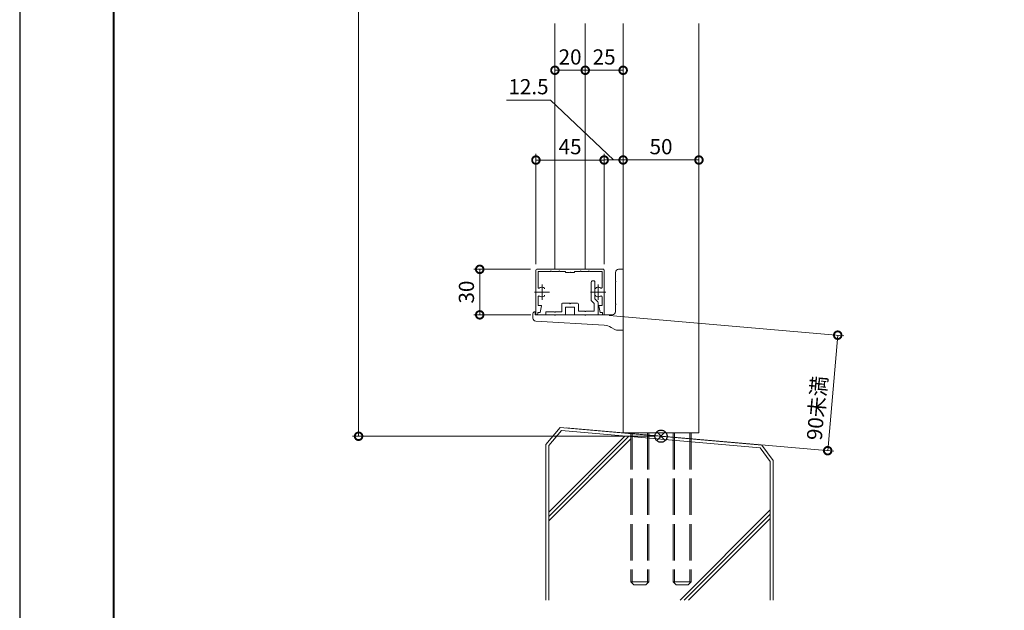
# Model space of a CAD drawing. Units: millimetres. Extents: x 0 to 420, y 0 to 297.
# Drawn here: x 0 to 162, y 71 to 168 of the extents above; entities that cross this region are included whole.
import ezdxf

# ---------------------------------------------------------------- set-up
doc = ezdxf.new("R2010")
doc.units = ezdxf.units.MM
for name, pattern in [('AM_ISO02W050', [7.5, 6, -1.5]), ('AM_ISO08W050', [18, 12, -1.5, 3, -1.5]), ('Amconstr', [9999, 9999, 0])]:
    doc.linetypes.add(name, pattern=pattern)
for name, color, linetype, lineweight in [('AM_0', 7, 'Continuous', 18), ('AM_1', 14, 'Continuous', 40), ('AM_2', 40, 'Continuous', 9), ('AM_3', 6, 'AM_ISO02W050', 9), ('AM_5', 3, 'Continuous', 9), ('AM_7', 4, 'AM_ISO08W050', 9), ('AM_CL', 1, 'Amconstr', 25)]:
    doc.layers.add(name, color=color, linetype=linetype, lineweight=lineweight)
doc.layers.add('AM_VIEWS', color=1, linetype='Continuous', lineweight=25, plot=False)
doc.styles.add('ゴシック', font='msgothic.ttc')
doc.dimstyles.new('VF$0', dxfattribs={"dimtxt": 10, "dimasz": 10, "dimexe": 4, "dimexo": 4, "dimgap": 2.5, "dimtad": 1, "dimdsep": 46, "dimtxsty": 'ゴシック', "dimblk": 'DOTSMALL', "dimcen": 0, "dimclrd": 256, "dimclre": 256, "dimclrt": 2, "dimadec": 0, "dimazin": 2, "dimtp": 0.1, "dimtm": 0.1, "dimtfac": 0.71, "dimtmove": 0, "dimatfit": 3, "dimldrblk": 'OPEN30', "dimfxl": 1, "dimlwd": -1, "dimlwe": -1, "dimarcsym": 0})

# ---------------------------------------------------------------- blocks, each defined once
blk = doc.blocks.new('_DotSmall')
at = {"color": 0, "linetype": 'ByBlock', "const_width": 0.5}
blk.add_lwpolyline([(-0.0625, 0, 1), (0.0625, 0, 1)], format="xyb", close=True, dxfattribs=at)
blk = doc.blocks.new('*D12')
at = {"layer": 'AM_5', "linetype": 'Continuous'}
for p, q in [((85.71, 251.4), (54.89, 251.4)), ((55.89, 251.4), (55.89, 99.66)), ((104.77, 99.66), (54.89, 99.66))]:
    blk.add_line(p, q, dxfattribs=at)
at = {"layer": 'Defpoints', "color": 0}
for p in [(86.71, 251.4), (55.89, 99.66), (105.77, 99.66)]:
    blk.add_point(p, dxfattribs=at)
at = {"layer": 'AM_5', "xscale": 2.5, "yscale": 2.5, "zscale": 2.5}
for p, rotation in [((55.89, 251.4), 90), ((55.89, 99.66), 270)]:
    blk.add_blockref('_DotSmall', p, dxfattribs=dict(at, rotation=rotation))
at = {"layer": 'AM_5', "color": 2, "insert": (54.33, 175.53), "char_height": 1.88, "attachment_point": 5, "rotation": 90, "style": 'ゴシック'}
blk.add_mtext('H', dxfattribs=at)
blk = doc.blocks.new('_Open30')
at = {"color": 0, "linetype": 'ByBlock', "lineweight": -2}
for p, q in [((-1, 0.267949), (0, 0)), ((0, 0), (-1, -0.267949)), ((0, 0), (-1, 0))]:
    blk.add_line(p, q, dxfattribs=at)
blk = doc.blocks.new('*D13')
at = {"layer": 'AM_5', "linetype": 'Continuous'}
for p, q in [((85.14, 128.03), (85.14, 146.16)), ((96.39, 128.03), (96.39, 146.16)), ((85.14, 145.16), (96.39, 145.16))]:
    blk.add_line(p, q, dxfattribs=at)
at = {"layer": 'Defpoints', "color": 0}
for p in [(96.39, 145.16), (85.14, 127.03), (96.39, 127.03)]:
    blk.add_point(p, dxfattribs=at)
at = {"layer": 'AM_5', "xscale": 2.5, "yscale": 2.5, "zscale": 2.5}
for p, rotation in [((85.14, 145.16), 179.9998488154678), ((96.39, 145.16), 359.9998488154678)]:
    blk.add_blockref('_DotSmall', p, dxfattribs=dict(at, rotation=rotation))
at = {"layer": 'AM_5', "color": 2, "insert": (90.77, 147.04), "char_height": 2.5, "attachment_point": 5, "rotation": 359.9998, "style": 'ゴシック'}
blk.add_mtext('45', dxfattribs=at)
blk = doc.blocks.new('*D14')
at = {"layer": 'AM_5', "linetype": 'Continuous'}
for p, q in [((84.27, 127.16), (74.87, 127.16)), ((75.87, 127.16), (75.87, 119.66)), ((84.29, 119.66), (74.87, 119.66))]:
    blk.add_line(p, q, dxfattribs=at)
at = {"layer": 'Defpoints', "color": 0}
for p in [(85.27, 127.16), (75.87, 119.66), (85.29, 119.66)]:
    blk.add_point(p, dxfattribs=at)
at = {"layer": 'AM_5', "xscale": 2.5, "yscale": 2.5, "zscale": 2.5}
for p, rotation in [((75.87, 127.16), 90), ((75.87, 119.66), 270)]:
    blk.add_blockref('_DotSmall', p, dxfattribs=dict(at, rotation=rotation))
at = {"layer": 'AM_5', "color": 2, "insert": (74, 123.41), "char_height": 2.5, "attachment_point": 5, "rotation": 90, "style": 'ゴシック'}
blk.add_mtext('30', dxfattribs=at)
blk = doc.blocks.new('*D15')
at = {"layer": 'AM_5', "linetype": 'Continuous'}
for p, q in [((99.52, 144.51), (99.52, 146.17)), ((112.02, 143.31), (112.02, 146.17)), ((99.52, 145.17), (112.02, 145.17))]:
    blk.add_line(p, q, dxfattribs=at)
at = {"layer": 'Defpoints', "color": 0}
for p in [(112.02, 145.17), (99.52, 143.51), (112.02, 142.31)]:
    blk.add_point(p, dxfattribs=at)
at = {"layer": 'AM_5', "xscale": 2.5, "yscale": 2.5, "zscale": 2.5, "rotation": 180}
blk.add_blockref('_DotSmall', (99.52, 145.17), dxfattribs=at)
at = {"layer": 'AM_5', "xscale": 2.5, "yscale": 2.5, "zscale": 2.5}
blk.add_blockref('_DotSmall', (112.02, 145.17), dxfattribs=at)
at = {"layer": 'AM_5', "color": 2, "insert": (105.77, 147.04), "char_height": 2.5, "attachment_point": 5, "style": 'ゴシック'}
blk.add_mtext('50', dxfattribs=at)
blk = doc.blocks.new('*D16')
at = {"layer": 'AM_5', "linetype": 'Continuous'}
for p, q in [((80.29, 155.04), (87.53, 155.04)), ((87.53, 155.04), (97.95, 145.17)), ((96.39, 128.03), (96.39, 146.17)), ((99.52, 146.09), (99.52, 146.17)), ((96.39, 145.17), (99.52, 145.17))]:
    blk.add_line(p, q, dxfattribs=at)
at = {"layer": 'Defpoints', "color": 0}
for p in [(99.52, 145.17), (99.52, 145.09), (96.39, 127.03)]:
    blk.add_point(p, dxfattribs=at)
at = {"layer": 'AM_5', "xscale": 2.5, "yscale": 2.5, "zscale": 2.5}
for p, rotation in [((96.39, 145.17), 179.9999999997077), ((99.52, 145.17), 359.9999999997077)]:
    blk.add_blockref('_DotSmall', p, dxfattribs=dict(at, rotation=rotation))
at = {"layer": 'AM_5', "color": 2, "insert": (83.91, 156.92), "char_height": 2.5, "attachment_point": 5, "style": 'ゴシック'}
blk.add_mtext('12.5', dxfattribs=at)
blk = doc.blocks.new('*D17')
at = {"layer": 'AM_5', "linetype": 'Continuous'}
for p, q in [((97.24, 119.57), (135.91, 116.22)), ((134.91, 116.31), (133.26, 97.28)), ((90.12, 101.02), (134.26, 97.19))]:
    blk.add_line(p, q, dxfattribs=at)
at = {"layer": 'Defpoints', "color": 0}
for p in [(96.24, 119.66), (89.13, 101.1), (133.26, 97.28)]:
    blk.add_point(p, dxfattribs=at)
at = {"layer": 'AM_5', "xscale": 2.5, "yscale": 2.5, "zscale": 2.5}
for p, rotation in [((134.91, 116.31), 85.0474006432036), ((133.26, 97.28), 265.0474006432036)]:
    blk.add_blockref('_DotSmall', p, dxfattribs=dict(at, rotation=rotation))
at = {"layer": 'AM_5', "color": 2, "insert": (131.81, 104.28), "char_height": 2.5, "attachment_point": 5, "rotation": 85.0474, "style": 'ゴシック'}
blk.add_mtext('90未満', dxfattribs=at)
blk = doc.blocks.new('*D18')
at = {"layer": 'AM_5', "linetype": 'Continuous'}
for p, q in [((93.27, 157.51), (93.27, 160.95)), ((99.52, 157.49), (99.52, 160.95)), ((99.52, 159.95), (93.27, 159.95))]:
    blk.add_line(p, q, dxfattribs=at)
at = {"layer": 'Defpoints', "color": 0}
for p in [(93.27, 159.95), (93.27, 156.51), (99.52, 156.49)]:
    blk.add_point(p, dxfattribs=at)
at = {"layer": 'AM_5', "xscale": 2.5, "yscale": 2.5, "zscale": 2.5}
for p, rotation in [((93.27, 159.95), 179.9999999997077), ((99.52, 159.95), 359.9999999997077)]:
    blk.add_blockref('_DotSmall', p, dxfattribs=dict(at, rotation=rotation))
at = {"layer": 'AM_5', "color": 2, "insert": (96.39, 161.82), "char_height": 2.5, "attachment_point": 5, "style": 'ゴシック'}
blk.add_mtext('25', dxfattribs=at)
blk = doc.blocks.new('*D19')
at = {"layer": 'AM_5', "linetype": 'Continuous'}
for p, q in [((88.27, 157.01), (88.27, 160.95)), ((93.27, 156.87), (93.27, 160.95)), ((93.27, 159.95), (88.27, 159.95))]:
    blk.add_line(p, q, dxfattribs=at)
at = {"layer": 'Defpoints', "color": 0}
for p in [(88.27, 159.95), (88.27, 156.01), (93.27, 155.87)]:
    blk.add_point(p, dxfattribs=at)
at = {"layer": 'AM_5', "xscale": 2.5, "yscale": 2.5, "zscale": 2.5, "rotation": 180}
blk.add_blockref('_DotSmall', (88.27, 159.95), dxfattribs=at)
at = {"layer": 'AM_5', "xscale": 2.5, "yscale": 2.5, "zscale": 2.5}
blk.add_blockref('_DotSmall', (93.27, 159.95), dxfattribs=at)
at = {"layer": 'AM_5', "color": 2, "insert": (90.77, 161.82), "char_height": 2.5, "attachment_point": 5, "style": 'ゴシック'}
blk.add_mtext('20', dxfattribs=at)

msp = doc.modelspace()

# ---------------------------------------------------------------- linework, layer by layer
at = {"layer": 'AM_0'}
for p, q in [((88.2658, 167.6548), (88.2658, 127.16)), ((93.2658, 167.6548), (93.2658, 127.16)), ((99.5158, 167.6548), (99.5158, 100.2019)), ((112.0158, 167.6548), (112.0156, 100.2019)), ((85.1408, 127.035), (85.1408, 119.81)), ((85.2658, 127.16), (90.7658, 127.16)), ((85.4908, 126.81), (85.4908, 124.1715)), ((85.4908, 126.81), (87.5658, 126.81)), ((87.5658, 126.81), (87.6408, 126.885)), ((87.6408, 126.885), (87.7158, 126.81)), ((87.7158, 126.81), (88.9408, 126.81)), ((88.9408, 126.81), (89.0158, 126.885)), ((89.0158, 126.885), (89.0908, 126.81)), ((89.0908, 126.81), (89.8908, 126.81)), ((90.0158, 126.685), (90.0158, 126.61)), ((90.6908, 126.61), (90.7658, 126.685)), ((96.2658, 127.16), (90.7658, 127.16)), ((90.7658, 126.685), (90.8408, 126.61)), ((91.5158, 126.685), (91.5158, 126.61)), ((92.4408, 126.81), (91.6408, 126.81)), ((92.4408, 126.81), (92.5158, 126.885)), ((92.5158, 126.885), (92.5908, 126.81)), ((93.8158, 126.81), (92.5908, 126.81)), ((93.8908, 126.885), (93.8158, 126.81)), ((93.9658, 126.81), (93.8908, 126.885)), ((96.0408, 126.81), (93.9658, 126.81)), ((96.0408, 126.81), (96.0408, 124.1715)), ((96.3908, 127.035), (96.3908, 119.81)), ((98.2658, 126.66), (98.2658, 125.235)), ((98.7658, 127.16), (99.5158, 127.16)), ((99.5158, 127.16), (99.5158, 117.16)), ((90.6908, 126.61), (90.0158, 126.61)), ((91.5158, 126.61), (90.8408, 126.61)), ((98.2658, 125.085), (98.2658, 121.485)), ((94.2533, 124.9725), (94.2533, 122.1421)), ((94.8783, 124.9718), (94.8783, 123.485)), ((85.4908, 122.6484), (85.4908, 121.2099)), ((94.7658, 121.5261), (94.3265, 121.9654)), ((94.8783, 123.335), (94.8783, 122.2975)), ((95.3176, 121.8582), (94.8783, 122.2975)), ((96.0408, 122.6484), (96.0408, 121.2099)), ((85.4908, 121.2099), (85.9658, 121.2099)), ((85.8158, 120.0349), (86.0392, 121.1198)), ((89.3908, 121.4349), (89.3908, 120.16)), ((89.5158, 121.5599), (90.6908, 121.5599)), ((91.5158, 120.9349), (90.0158, 120.9349)), ((90.0158, 120.9349), (90.0158, 119.66)), ((92.0158, 121.5599), (90.8408, 121.5599)), ((91.5158, 120.9349), (91.5158, 119.66)), ((92.1408, 121.4349), (92.1408, 120.285)), ((93.1908, 120.285), (92.1408, 120.285)), ((94.7658, 120.285), (93.3408, 120.285)), ((94.7658, 121.5261), (94.7658, 120.285)), ((95.3908, 121.6814), (95.3908, 119.66)), ((95.7158, 120.0349), (95.4923, 121.1198)), ((96.0408, 121.2099), (95.5658, 121.2099)), ((98.2658, 121.335), (98.2658, 120.16)), ((84.6408, 119.86), (84.6408, 119.1343)), ((84.9408, 120.16), (85.0158, 120.16)), ((85.0158, 120.16), (85.0158, 119.66)), ((85.0158, 119.66), (88.1908, 119.66)), ((85.1145, 118.635), (96.3945, 117.9427)), ((85.4408, 120.0349), (85.8158, 120.0349)), ((85.4408, 120.0349), (85.4408, 119.81)), ((86.7658, 120.16), (88.1908, 120.16)), ((86.7658, 119.66), (86.7658, 120.16)), ((90.0158, 119.66), (86.7658, 119.66)), ((88.3408, 120.16), (89.3908, 120.16)), ((88.3408, 119.66), (93.1908, 119.66)), ((95.3908, 119.66), (91.5158, 119.66)), ((93.3408, 119.66), (97.7658, 119.66)), ((96.0908, 120.0349), (95.7158, 120.0349)), ((96.0908, 120.0349), (96.0908, 119.81)), ((98.147, 117.2312), (97.5493, 117.5899)), ((98.4043, 117.16), (99.5158, 117.16)), ((99.5156, 100.2019), (112.0156, 100.2019)), ((121.8779, 98.4314), (121.8779, 98.4314))]:
    msp.add_line(p, q, dxfattribs=at)
for centre, radius, start, end in [((85.2658, 127.035), 0.125, 90.000003, 179.999841), ((89.8908, 126.685), 0.125, 0, 90.000003), ((91.6408, 126.685), 0.125, 90.000003, 180.000005), ((96.2658, 127.035), 0.125, 0.000153, 90.000003), ((98.7658, 126.66), 0.5, 89.999997, 180), ((94.5658, 124.9725), 0.3125, 359.870843, 179.999979), ((98.2658, 125.16), 0.075, 270, 90), ((85.6158, 124.1715), 0.125, 179.999827, 304.580784), ((86.1408, 123.41), 0.8, 70.06908, 124.580779), ((86.3283, 123.927), 0.25, 0.001329, 70.06908), ((94.8783, 123.41), 0.075, 90, 270), ((95.2033, 123.927), 0.25, 109.930918, 179.998666), ((95.3908, 123.41), 0.8, 55.419219, 109.930918), ((95.9158, 124.1715), 0.125, 235.419221, 0.000169), ((85.6158, 122.6484), 0.125, 55.418881, 179.999827), ((86.1408, 123.41), 0.8, 235.41888, 289.933577), ((86.3283, 122.8929), 0.25, 289.933577, 0.001329), ((94.5033, 122.1421), 0.25, 179.999963, 225), ((95.2033, 122.8929), 0.25, 179.998666, 250.066421), ((95.3908, 123.41), 0.8, 250.066425, 304.581119), ((95.1408, 121.6814), 0.25, 0, 45), ((95.9158, 122.6484), 0.125, 0.000169, 124.58112), ((85.9658, 121.1349), 0.075, 348.360301, 90.000003), ((89.5158, 121.4349), 0.125, 90, 180), ((90.7658, 121.5599), 0.075, 180, 0), ((92.0158, 121.4349), 0.125, 0, 90), ((93.2658, 120.285), 0.075, 180, 0), ((95.5658, 121.1349), 0.075, 90.000003, 191.639699), ((98.2658, 121.41), 0.075, 270, 90), ((84.9408, 119.86), 0.3, 89.999997, 180), ((85.1408, 119.1343), 0.5, 180, 266.987213), ((85.2908, 119.81), 0.15, 179.999841, 0.00001), ((88.2658, 120.16), 0.075, 180, 0), ((88.2658, 119.66), 0.075, 180, 0), ((93.2658, 119.66), 0.075, 180, 0), ((96.2408, 119.81), 0.15, 179.999995, 0.000153), ((97.7658, 120.16), 0.5, 270.000003, 0.000005), ((96.2631, 115.4461), 2.5, 59.036243, 86.987215), ((98.4043, 117.66), 0.5, 239.036241, 270.000003)]:
    msp.add_arc(centre, radius, start, end, dxfattribs=at)
at = {"layer": 'AM_1'}
msp.add_lwpolyline([(15.5, 10), (15.5, 287), (404.5, 287), (404.5, 10)], close=True, dxfattribs=at)
at = {"layer": 'AM_2'}
for p, q in [((89.1263, 101.1027), (86.7508, 98.3111)), ((122.4053, 98.2173), (89.1263, 101.1027)), ((89.3411, 100.5835), (87.2508, 98.1272)), ((87.2508, 87.1558), (99.774, 99.679)), ((87.2508, 86.4487), (100.4247, 99.6226)), ((87.2508, 85.7416), (100.7656, 99.2564)), ((122.1345, 97.7403), (89.3411, 100.5835)), ((86.7508, 98.2974), (86.7508, 72.6717)), ((87.2508, 98.1272), (87.2508, 72.6717)), ((123.7508, 95.5258), (122.1345, 97.7403)), ((124.2508, 95.6889), (122.4053, 98.2173)), ((123.7508, 95.5258), (123.7508, 72.6717)), ((124.2508, 95.6889), (124.2508, 72.6717)), ((108.9048, 72.6716), (123.7508, 87.5251)), ((109.5963, 72.6717), (123.7508, 86.818)), ((110.3106, 72.6727), (123.7508, 86.1109))]:
    msp.add_line(p, q, dxfattribs=at)
at = {"layer": 'AM_3'}
for p, q in [((100.7656, 100.2019), (100.7656, 75.7019)), ((101.0024, 100.2019), (101.0024, 75.4651)), ((103.5289, 100.2019), (103.5289, 75.4651)), ((103.7656, 100.2019), (103.7656, 75.7019)), ((107.7656, 100.2019), (107.7656, 75.7019)), ((108.0024, 100.2019), (108.0024, 75.4651)), ((110.5289, 100.2019), (110.5289, 75.4651)), ((110.7656, 100.2019), (110.7656, 75.7019)), ((100.7656, 75.7019), (103.7656, 75.7019)), ((100.7656, 75.7019), (101.2656, 75.2019)), ((101.2656, 75.2019), (103.2656, 75.2019)), ((103.7656, 75.7019), (103.2656, 75.2019)), ((107.7656, 75.7019), (110.7656, 75.7019)), ((107.7656, 75.7019), (108.2656, 75.2019)), ((108.2656, 75.2019), (110.2656, 75.2019)), ((110.7656, 75.7019), (110.2656, 75.2019))]:
    msp.add_line(p, q, dxfattribs=at)
at = {"layer": 'AM_7'}
for p, q in [((86.1408, 124.66), (86.1408, 122.16)), ((95.3908, 124.66), (95.3908, 122.16)), ((84.8908, 123.41), (87.3908, 123.41)), ((94.1408, 123.41), (96.6408, 123.41))]:
    msp.add_line(p, q, dxfattribs=at)
at = {"layer": 'AM_CL'}
for p, q in [((106.4729, 100.3671), (105.0587, 98.9529)), ((105.0587, 100.3671), (106.4729, 98.9529))]:
    msp.add_line(p, q, dxfattribs=at)
msp.add_circle((105.7658, 99.66), 1, dxfattribs=at)
at = {"layer": 'AM_VIEWS', "linetype": 'Continuous'}
msp.add_lwpolyline([(0, 0), (420, 0), (420, 297), (0, 297), (0, 0)], dxfattribs=at)

# ---------------------------------------------------------------- dimensions: what is measured, and where the dimension line sits
at = {"layer": 'AM_5'}
dim = msp.add_linear_dim(base=(55.8908, 99.6607), p1=(86.7112, 251.4048), p2=(105.7665, 99.6607), angle=90, text='H', dimstyle='VF$0', override={"dimscale": 0.25, "dimtxt": 7.5, "dimlfac": 4}, dxfattribs=at)
dim.commit()
dim.dimension.update_dxf_attribs({"geometry": '*D12', "text_midpoint": (54.3279, 175.5328)})
for base, p1, p2, angle, override, picture, middle in [((88.2658, 159.9451), (93.2658, 155.8726), (88.2658, 156.0143), 180, {"dimscale": 0.25, "dimlfac": 4}, '*D19', (90.7658, 161.8206)), ((93.2658, 159.9451), (99.5158, 156.4903), (93.2658, 156.5101), 180, {"dimscale": 0.25, "dimlfac": 4}, '*D18', (96.3908, 161.8206)), ((96.3909, 145.16), (85.1408, 127.035), (96.3908, 127.035), 179.999849, {"dimscale": 0.25, "dimdec": 1, "dimlfac": 4}, '*D13', (90.7659, 147.0355))]:
    dim = msp.add_linear_dim(base=base, p1=p1, p2=p2, angle=angle, dimstyle='VF$0', override=override, dxfattribs=at)
    dim.commit()
    dim.dimension.update_dxf_attribs({"geometry": picture, "text_midpoint": middle})
for base, p1, p2, angle, override, picture, middle in [((99.5158, 145.1694), (96.3908, 127.035), (99.5158, 145.0916), 180, {"dimscale": 0.25, "dimlfac": 4, "dimtmove": 1}, '*D16', (86.9045, 155.0424)), ((75.8745, 119.66), (85.2658, 127.16), (85.2908, 119.66), 90, {"dimscale": 0.25, "dimlfac": 4}, '*D14', (75.8745, 123.41))]:
    dim = msp.add_linear_dim(base=base, p1=p1, p2=p2, angle=angle, dimstyle='VF$0', override=override, dxfattribs=at)
    dim.commit()
    dim.dimension.update_dxf_attribs({"geometry": picture, "text_midpoint": middle, "dimtype": 160})
dim = msp.add_linear_dim(base=(112.0158, 145.1694), p1=(99.5158, 143.5139), p2=(112.0158, 142.3122), dimstyle='VF$0', override={"dimscale": 0.25, "dimlfac": 4}, dxfattribs=at)
dim.commit()
dim.dimension.update_dxf_attribs({"geometry": '*D15', "text_midpoint": (105.7658, 145.1694), "dimtype": 160})
dim = msp.add_linear_dim(base=(133.2645, 97.2779), p1=(96.2408, 119.66), p2=(89.1263, 101.1027), angle=85.047401, text='90未満', dimstyle='VF$0', override={"dimscale": 0.25, "dimlfac": 4}, dxfattribs=at)
dim.commit()
dim.dimension.update_dxf_attribs({"geometry": '*D17', "text_midpoint": (133.8562, 104.1062), "dimtype": 160})

doc.saveas('drawing.dxf')
